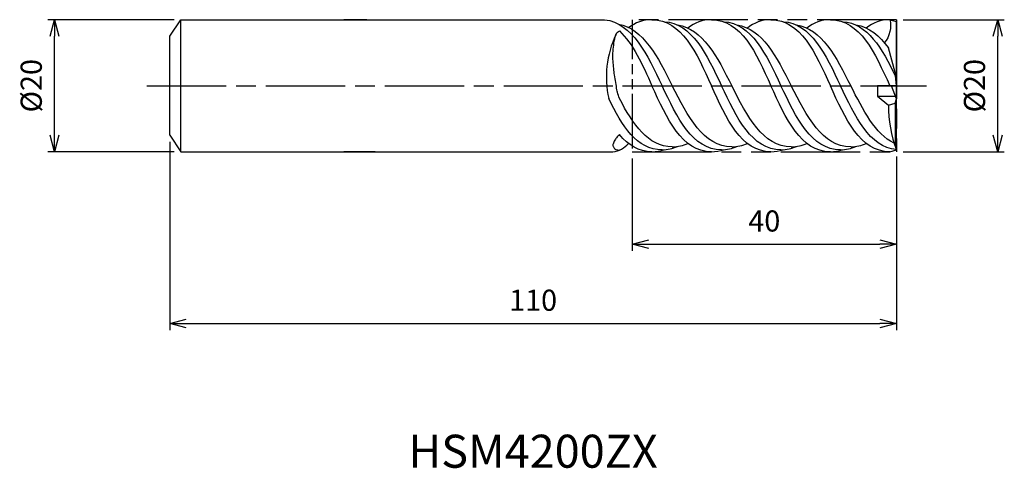
# Model space of a CAD drawing. Extents: x -133 to 16, y -58 to 10.
import ezdxf
from ezdxf.enums import TextEntityAlignment as Align

# ---------------------------------------------------------------- set-up
doc = ezdxf.new("R2010")
doc.units = 0
doc.linetypes.add('AM_ISO08W050', pattern=[18, 12, -1.5, 3, -1.5])
doc.linetypes.add('AM_ISO09W050', pattern=[22.5, 12, -1.5, 3, -1.5, 3, -1.5])
doc.layers.get('0').update_dxf_attribs({"linetype": 'CONTINUOUS'})
doc.layers.get('DEFPOINTS').update_dxf_attribs({"linetype": 'CONTINUOUS'})
for name, color, linetype in [('AM_0', 7, 'CONTINUOUS'), ('AM_11', 3, 'AM_ISO09W050'), ('AM_5', 3, 'CONTINUOUS'), ('AM_6', 2, 'CONTINUOUS'), ('AM_7', 4, 'AM_ISO08W050')]:
    doc.layers.add(name, color=color, linetype=linetype)
doc.styles.add('ASAMI', font='simplex.shx', dxfattribs={"bigfont": 'EXTFONT.SHX'})
doc.styles.get("Standard").update_dxf_attribs({"font": 'simplex.shx', "bigfont": 'EXTFONT.SHX'})
doc.dimstyles.new('AM_JIS', dxfattribs={"dimtxt": 3.2, "dimasz": 2.5, "dimexe": 1, "dimexo": 1, "dimgap": 1.5, "dimtad": 3, "dimdec": 3, "dimtxsty": 'ASAMI', "dimblk": 'OPEN30', "dimcen": 0, "dimclrd": 256, "dimclre": 256, "dimclrt": 2, "dimazin": 3, "dimtp": 0.1, "dimtm": 0.1, "dimtfac": 0.71, "dimtdec": 3, "dimtmove": 0, "dimatfit": 3, "dimtzin": 0})

# ---------------------------------------------------------------- blocks, each defined once
blk = doc.blocks.new('_OPEN30')
at = {"color": 0}
for p, q in [((-1, 0.268), (0, 0)), ((0, 0), (-1, -0.268)), ((0, 0), (-1, 0))]:
    blk.add_line(p, q, dxfattribs=at)
blk = doc.blocks.new('*D5')
at = {"layer": 'AM_5'}
for p, q in [((-110, -8.5), (-110, -37)), ((0, -11), (0, -37)), ((-107.5, -36), (-2.5, -36))]:
    blk.add_line(p, q, dxfattribs=at)
at = {"layer": 'DEFPOINTS', "color": 0}
for p in [(-110, -7.5), (0, -10), (0, -36)]:
    blk.add_point(p, dxfattribs=at)
at = {"layer": 'AM_5', "xscale": 2.5, "yscale": 2.5, "zscale": 2.5, "rotation": 180}
blk.add_blockref('_OPEN30', (-110, -36), dxfattribs=at)
at = {"layer": 'AM_5', "xscale": 2.5, "yscale": 2.5, "zscale": 2.5}
blk.add_blockref('_OPEN30', (0, -36), dxfattribs=at)
at = {"layer": 'AM_5', "color": 2, "insert": (-55, -32.9), "char_height": 3.2, "attachment_point": 5, "style": 'ASAMI'}
blk.add_mtext('110', dxfattribs=at)
blk = doc.blocks.new('*D6')
at = {"layer": 'AM_5'}
for p, q in [((-109.33, 10), (-128.44, 10)), ((-127.44, -7.5), (-127.44, 7.5)), ((-109.33, -10), (-128.44, -10))]:
    blk.add_line(p, q, dxfattribs=at)
at = {"layer": 'DEFPOINTS', "color": 0}
for p in [(-127.44, 10), (-108.33, 10), (-108.33, -10)]:
    blk.add_point(p, dxfattribs=at)
at = {"layer": 'AM_5', "xscale": 2.5, "yscale": 2.5, "zscale": 2.5}
for p, rotation in [((-127.44, 10), 90), ((-127.44, -10), 270)]:
    blk.add_blockref('_OPEN30', p, dxfattribs=dict(at, rotation=rotation))
at = {"layer": 'AM_5', "color": 2, "insert": (-130.54, 0), "char_height": 3.2, "attachment_point": 5, "rotation": 90, "style": 'ASAMI'}
blk.add_mtext('%%c20', dxfattribs=at)
blk = doc.blocks.new('*D7')
at = {"layer": 'AM_5'}
for p, q in [((1, 10), (16.33, 10)), ((15.33, -7.5), (15.33, 7.5)), ((1, -10), (16.33, -10))]:
    blk.add_line(p, q, dxfattribs=at)
at = {"layer": 'DEFPOINTS', "color": 0}
for p in [(0, 10), (15.33, 10), (0, -10)]:
    blk.add_point(p, dxfattribs=at)
at = {"layer": 'AM_5', "xscale": 2.5, "yscale": 2.5, "zscale": 2.5}
for p, rotation in [((15.33, 10), 90), ((15.33, -10), 270)]:
    blk.add_blockref('_OPEN30', p, dxfattribs=dict(at, rotation=rotation))
at = {"layer": 'AM_5', "color": 2, "insert": (12.23, 0), "char_height": 3.2, "attachment_point": 5, "rotation": 90, "style": 'ASAMI'}
blk.add_mtext('%%c20', dxfattribs=at)
blk = doc.blocks.new('*D8')
at = {"layer": 'AM_5'}
for p, q in [((-40, -11), (-40, -25)), ((0, -10.73), (0, -25)), ((-37.5, -24), (-2.5, -24))]:
    blk.add_line(p, q, dxfattribs=at)
at = {"layer": 'DEFPOINTS', "color": 0}
for p in [(-40, -10), (0, -9.73), (0, -24)]:
    blk.add_point(p, dxfattribs=at)
at = {"layer": 'AM_5', "xscale": 2.5, "yscale": 2.5, "zscale": 2.5, "rotation": 180}
blk.add_blockref('_OPEN30', (-40, -24), dxfattribs=at)
at = {"layer": 'AM_5', "xscale": 2.5, "yscale": 2.5, "zscale": 2.5}
blk.add_blockref('_OPEN30', (0, -24), dxfattribs=at)
at = {"layer": 'AM_5', "color": 2, "insert": (-20, -20.9), "char_height": 3.2, "attachment_point": 5, "style": 'ASAMI'}
blk.add_mtext('40', dxfattribs=at)

msp = doc.modelspace()

# ---------------------------------------------------------------- linework, layer by layer
msp.add_line((-108.3333, -10), (-108.3333, 10))
at = {"layer": 'AM_0'}
for p, q in [((-110, 7.5), (-108.3333, 10)), ((-108.3333, 10), (-44.1619, 10)), ((-80.1619, 10), (-83.641, 10)), ((-1, 10), (0, 9.7321)), ((0, -9.7321), (0, 9.7321)), ((-110, -7.5), (-110, 7.5)), ((-40, 8.5265), (-40, 5.9144)), ((-0.2102, 2), (-1.2134, 5.7441)), ((0, 0), (-0.2102, 2)), ((0, 0), (-2.8672, 0)), ((-2.8672, 0), (-2.8672, -1.6)), ((0, -2), (-0.7279, 0)), ((-2.8672, -1.6), (-0.1456, -1.6)), ((-2.8672, -1.6), (-1.2134, -2.9366)), ((-1.2134, -2.9366), (-0.2102, -2.6538)), ((-0.2102, -2.6538), (0, -2)), ((-0.2102, -2.6538), (-0.2102, -9.1458)), ((-40, -5.2183), (-40, -9.1285)), ((-110, -7.5), (-108.3333, -10)), ((-108.3333, -10), (-42.9111, -10)), ((-78.9111, -10), (-83.641, -10)), ((-1, -10), (0, -9.7321))]:
    msp.add_line(p, q, dxfattribs=at)
for points in [[(-41.9207, -1.9443, -0.0093593), (-42.2156, -0.9918, -0.0264443), (-42.2957, -0.6479, -0.00569196), (-42.6727, 1.6243, -0.0134175), (-42.7957, 2.5938, -0.00879914), (-42.8912, 3.7593, -0.01319023), (-42.9207, 4.5389, -0.02230382), (-42.9077, 4.9289, -0.0071363), (-42.7957, 6.1427, -0.0385496), (-42.5625, 7.3996, -0.07336763), (-42.2957, 8.0189, -0.09761445), (-42.2176, 8.103, -0.03158476), (-41.9207, 8.2912)], [(-41.9111, -7.41, 0.02256167), (-42.1662, -7.6302, 0.04231251), (-42.2861, -7.7643, 0.02171092), (-42.6099, -8.2365, 0.03330943), (-42.7861, -8.5658, 0.03801981), (-42.8845, -8.8365, 0.06152508), (-42.9111, -9.0129, 0.09580384), (-42.8887, -9.1477, 0.05738458), (-42.7861, -9.3498, 0.09058813), (-42.6018, -9.5417, 0.06706496), (-42.2861, -9.7105, 0.07359902), (-42.1311, -9.7435, 0.05279367), (-41.9111, -9.7342)]]:
    msp.add_lwpolyline(points, format="xyb", dxfattribs=at)
for centre, radius, start, end in [((-29.1322, 1.321), 14.7766, 154.342749, 192.766474), ((17.6419, -3.0757), 18.8559, 179.577307, 200.671562), ((-43.3259, -6.4251), 3.5988, 276.61854, 320.132563)]:
    msp.add_arc(centre, radius, start, end, dxfattribs=at)
for points in [[(-44.1619, 10), (-39.9536, 9.4693), (-37.7138, 4.7347), (-35.474, 0)], [(-42.0734, 9.3316), (-38.3293, 8.6767), (-36.125, 4.3384), (-33.9207, 0)], [(-37, 10), (-38.3761, 10), (-39.5426, 9.5292), (-40.4795, 8.7967)], [(-37, 10), (-32.5155, 10), (-30.2577, 5), (-28, 0)], [(-35.1619, 9.6926), (-30.9536, 9.4693), (-28.7138, 4.7347), (-26.474, 0)], [(-33.146, 9.1958), (-29.3293, 8.6767), (-27.125, 4.3384), (-24.9207, 0)], [(-28, 10), (-29.3761, 10), (-30.5426, 9.5292), (-31.5636, 8.732)], [(-28, 10), (-23.5155, 10), (-21.2577, 5), (-19, 0)], [(-26.1619, 9.6926), (-21.9536, 9.4693), (-19.7138, 4.7347), (-17.474, 0)], [(-24.146, 9.1958), (-20.3293, 8.6767), (-18.125, 4.3384), (-15.9207, 0)], [(-19, 10), (-20.3761, 10), (-21.5426, 9.5292), (-22.5636, 8.732)], [(-19, 10), (-14.5155, 10), (-12.2577, 5), (-10, 0)], [(-17.1619, 9.6926), (-12.9536, 9.4693), (-10.7138, 4.7347), (-8.474, 0)], [(-15.146, 9.1958), (-11.3293, 8.6767), (-9.125, 4.3384), (-6.9207, 0)], [(-10, 10), (-11.3761, 10), (-12.5426, 9.5292), (-13.5636, 8.732)], [(-10, 10), (-5.5155, 10), (-3.2577, 5), (-1, 0)], [(-8.1619, 9.6926), (-4.3752, 9.4917), (-2.1823, 5.6379), (-0.1491, 1.4182)], [(-6.146, 9.1958), (-4.1317, 8.9218), (-2.5665, 7.5842), (-1.2134, 5.7441)], [(-1, 10), (-2.3761, 10), (-3.5426, 9.5292), (-4.5636, 8.732)], [(-1, 10), (-0.6739, 8.9863), (-1.0432, 7.3567), (-1.828, 6.5252)], [(-41.9207, 8.2912), (-39.8909, 6.4022), (-38.4454, 3.2011), (-37, 0)], [(-28, -10), (-32.4845, -10), (-34.7423, -5), (-37, 0)], [(-26.474, -9.7008), (-30.8849, -9.7008), (-33.1795, -4.8504), (-35.474, 0)], [(-24.9207, -9.2475), (-29.2221, -9.2475), (-31.5714, -4.6238), (-33.9207, 0)], [(-19, -10), (-23.4845, -10), (-25.7423, -5), (-28, 0)], [(-17.474, -9.7008), (-21.8849, -9.7008), (-24.1795, -4.8504), (-26.474, 0)], [(-15.9207, -9.2475), (-20.2221, -9.2475), (-22.5714, -4.6238), (-24.9207, 0)], [(-10, -10), (-14.4845, -10), (-16.7423, -5), (-19, 0)], [(-8.474, -9.7008), (-12.8849, -9.7008), (-15.1795, -4.8504), (-17.474, 0)], [(-6.9207, -9.2475), (-11.2221, -9.2475), (-13.5714, -4.6238), (-15.9207, 0)], [(-1, -10), (-5.4845, -10), (-7.7423, -5), (-10, 0)], [(-0.0213, -9.6752), (-4.0786, -9.2914), (-6.2763, -4.6457), (-8.474, 0)], [(-0.3573, -8.6946), (-3.1943, -7.3341), (-5.0575, -3.667), (-6.9207, 0)], [(-35.474, -9.7008), (-39.292, -9.7008), (-41.5243, -6.0668), (-43.5435, -1.9443)], [(-33.9207, -9.2475), (-37.6151, -9.2475), (-39.8695, -5.8366), (-41.9207, -1.9443)], [(-37, -10), (-39.0215, -10), (-40.5906, -8.984), (-41.9111, -7.41)], [(-33.9207, -9.2475), (-33.0625, -9.2475), (-32.282, -9.0635), (-31.5636, -8.732)], [(-33.9207, -9.2475), (-33.0625, -9.2475), (-32.282, -9.0635), (-31.5636, -8.732)], [(-24.9207, -9.2475), (-24.0625, -9.2475), (-23.282, -9.0635), (-22.5636, -8.732)], [(-15.9207, -9.2475), (-15.0625, -9.2475), (-14.282, -9.0635), (-13.5636, -8.732)], [(-6.9207, -9.2475), (-6.0625, -9.2475), (-5.282, -9.0635), (-4.5636, -8.732)], [(-37, -10), (-36.3417, -10), (-35.7313, -9.8922), (-35.1619, -9.6926)], [(-37, -10), (-36.3417, -10), (-35.7313, -9.8922), (-35.1619, -9.6926)], [(-35.474, -9.7008), (-34.6246, -9.7008), (-33.8536, -9.5209), (-33.146, -9.1958)], [(-35.474, -9.7008), (-34.6246, -9.7008), (-33.8536, -9.5209), (-33.146, -9.1958)], [(-28, -10), (-27.3417, -10), (-26.7313, -9.8922), (-26.1619, -9.6926)], [(-26.474, -9.7008), (-25.6246, -9.7008), (-24.8536, -9.5209), (-24.146, -9.1958)], [(-19, -10), (-18.3417, -10), (-17.7313, -9.8922), (-17.1619, -9.6926)], [(-17.474, -9.7008), (-16.6246, -9.7008), (-15.8536, -9.5209), (-15.146, -9.1958)], [(-10, -10), (-9.3417, -10), (-8.7313, -9.8922), (-8.1619, -9.6926)], [(-8.474, -9.7008), (-7.6246, -9.7008), (-6.8536, -9.5209), (-6.146, -9.1958)]]:
    msp.add_open_spline(points, degree=3, dxfattribs=at)
at = {"layer": 'AM_11', "ltscale": 0.5}
msp.add_line((-40, 10), (-40, -10), dxfattribs=at)
at = {"layer": 'AM_11'}
for p, q in [((0, 10), (-40, 10)), ((0, 10), (0, -10)), ((-40, -10), (0, -10))]:
    msp.add_line(p, q, dxfattribs=at)
at = {"layer": 'AM_7'}
msp.add_line((-113.4405, 0), (4.5559, 0), dxfattribs=at)

# ---------------------------------------------------------------- texts
at = {"layer": 'AM_6'}
msp.add_text('HSM4200ZX', height=5, dxfattribs=at).set_placement((-55, -56), align=Align.MIDDLE)

# ---------------------------------------------------------------- dimensions: what is measured, and where the dimension line sits
at = {"layer": 'AM_5'}
dim = msp.add_linear_dim(base=(-127.4405, 10), p1=(-108.3333, -10), p2=(-108.3333, 10), angle=270, text='%%c<>', dimstyle='AM_JIS', override={"dimtp": 0.1, "dimtm": 0.1, "dimtdec": 3}, dxfattribs=at)
dim.commit()
dim.dimension.update_dxf_attribs({"geometry": '*D6', "text_midpoint": (-127.4405, 0), "dimtype": 160})
dim = msp.add_linear_dim(base=(15.3295, 10), p1=(0, -10), p2=(0, 10), angle=90, text='%%c<>', dimstyle='AM_JIS', override={"dimtp": 0, "dimtm": 0.05, "dimtdec": 2}, dxfattribs=at)
dim.commit()
dim.dimension.update_dxf_attribs({"geometry": '*D7', "text_midpoint": (12.2295, 0)})
dim = msp.add_linear_dim(base=(0, -36), p1=(-110, -7.5), p2=(0, -10), angle=0, dimstyle='AM_JIS', dxfattribs=at)
dim.commit()
dim.dimension.update_dxf_attribs({"geometry": '*D5', "text_midpoint": (-55, -32.9)})
dim = msp.add_linear_dim(base=(0, -24), p1=(-40, -10), p2=(0, -9.7321), dimstyle='AM_JIS', dxfattribs=at)
dim.commit()
dim.dimension.update_dxf_attribs({"geometry": '*D8', "text_midpoint": (-20, -20.9)})

doc.saveas('drawing.dxf')
